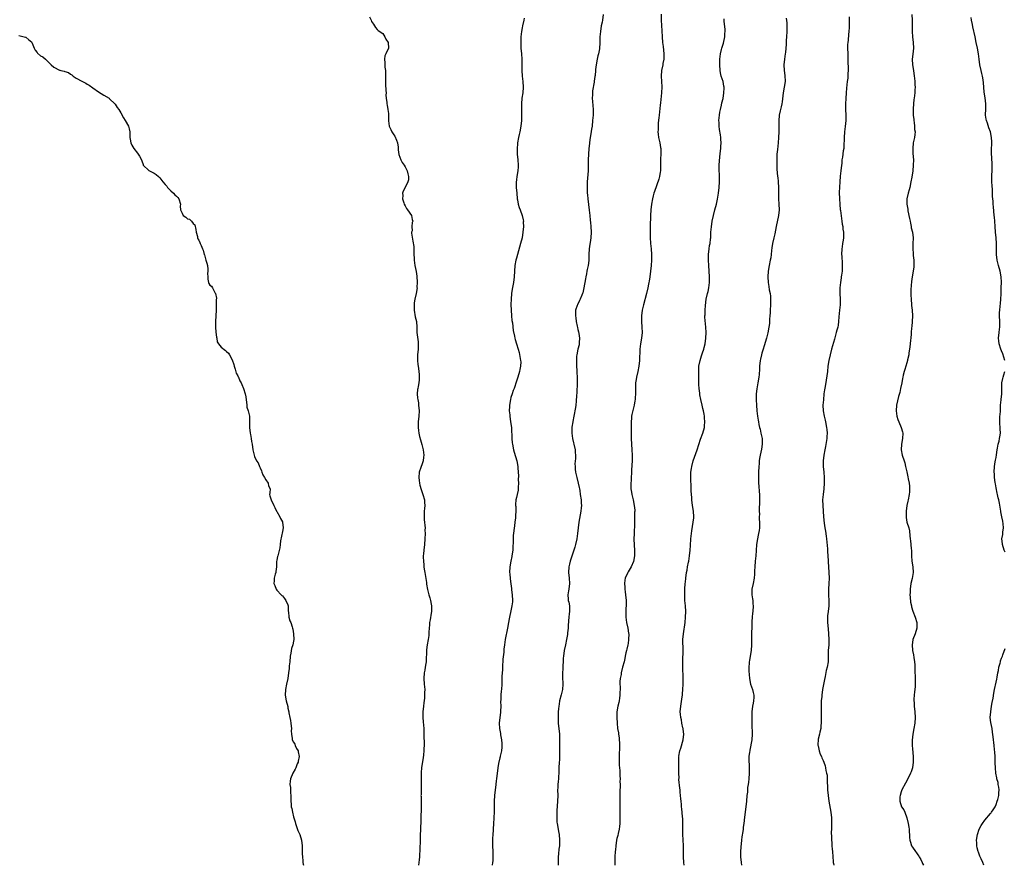
# Model space of a CAD drawing. Units: inches. Extents: x 2511000 to 2514000, y 1548000 to 1551000.
# Drawn here: x 2512383 to 2512736, y 1548000 to 1548303 of the extents above; entities that cross this region are included whole.
import ezdxf

# ---------------------------------------------------------------- set-up
doc = ezdxf.new("R2010")
doc.units = ezdxf.units.IN
doc.header["$MEASUREMENT"] = 0
doc.layers.add('LD25111548_10ft', color=62, linetype='Continuous')

msp = doc.modelspace()

# ---------------------------------------------------------------- linework, layer by layer
at = {"layer": 'LD25111548_10ft'}
for points, elevation in [([(2512508.27, 1548304.27), (2512508.79, 1548303), (2512509, 1548302.59), (2512509.63, 1548301.63), (2512510.07, 1548301), (2512510.41, 1548300.41), (2512511, 1548299.66), (2512511.33, 1548299.33), (2512513, 1548298.24), (2512513.73, 1548297), (2512514.16, 1548296.16), (2512514.91, 1548295), (2512515, 1548293), (2512514.09, 1548291), (2512513.77, 1548290.23), (2512513.59, 1548289), (2512513.73, 1548287.73), (2512513.7, 1548287), (2512513.78, 1548286.22), (2512513.94, 1548285), (2512513.96, 1548283.96), (2512514.01, 1548283), (2512514.01, 1548281.99), (2512513.98, 1548281), (2512514.02, 1548280.02), (2512514.16, 1548277.84), (2512514.17, 1548277), (2512514.11, 1548276.11), (2512514.22, 1548275), (2512514.45, 1548273.55), (2512514.44, 1548273), (2512514.52, 1548272.52), (2512514.86, 1548271), (2512515, 1548269.61), (2512515.08, 1548269), (2512515.11, 1548267.11), (2512515.08, 1548266.92), (2512515.29, 1548265), (2512515.86, 1548263.86), (2512516.2, 1548263), (2512517, 1548261.94), (2512517.37, 1548261.37), (2512517.94, 1548259.94), (2512518.25, 1548259), (2512518.53, 1548257.47), (2512518.56, 1548257), (2512518.54, 1548256.54), (2512518.82, 1548254.82), (2512519.46, 1548253), (2512519.97, 1548251.97), (2512520.66, 1548251), (2512521, 1548250.39), (2512521.74, 1548249), (2512521.95, 1548247.95), (2512522.25, 1548247), (2512522.19, 1548245.81), (2512522.02, 1548245), (2512521, 1548243.01), (2512520.26, 1548241.74), (2512520.05, 1548241), (2512520.14, 1548240.14), (2512520.02, 1548239), (2512520.51, 1548237.49), (2512520.69, 1548237), (2512521, 1548236.43), (2512521.51, 1548235.51), (2512521.89, 1548235), (2512523.25, 1548233), (2512523.56, 1548231.56), (2512523.74, 1548231), (2512523.54, 1548230.46), (2512523.42, 1548229), (2512523.49, 1548227.49), (2512523.36, 1548227), (2512523.36, 1548226.64), (2512523.82, 1548223.82), (2512524.1, 1548221.9), (2512524.15, 1548221), (2512524.11, 1548220.11), (2512524.2, 1548219), (2512524.28, 1548217.72), (2512524.28, 1548217), (2512524.56, 1548215), (2512524.93, 1548212.93), (2512525.2, 1548211.2), (2512525.34, 1548209), (2512525.27, 1548207.27), (2512525.32, 1548207), (2512524.99, 1548205.01), (2512524.54, 1548203), (2512524.31, 1548201.69), (2512524.28, 1548201), (2512524.32, 1548200.32), (2512524.29, 1548199), (2512524.68, 1548196.68), (2512525.07, 1548195), (2512525.22, 1548193), (2512525.28, 1548191.28), (2512525.27, 1548191), (2512525.67, 1548187.67), (2512525.74, 1548187), (2512525.7, 1548186.3), (2512525.69, 1548185), (2512525.51, 1548183), (2512525.47, 1548181.47), (2512525.48, 1548181), (2512525.58, 1548179.58), (2512525.67, 1548179), (2512525.83, 1548178.17), (2512525.97, 1548177), (2512526.02, 1548176.02), (2512526.11, 1548175), (2512526.04, 1548174.04), (2512525.89, 1548173), (2512525.73, 1548171.73), (2512525.54, 1548171), (2512525.45, 1548170.55), (2512525.38, 1548169), (2512525.52, 1548167.52), (2512525.53, 1548167), (2512525.76, 1548165.76), (2512525.86, 1548165), (2512526.05, 1548163), (2512525.95, 1548161), (2512525.71, 1548159), (2512525.69, 1548157.69), (2512525.66, 1548157), (2512525.85, 1548155.85), (2512525.95, 1548155), (2512526.22, 1548153.78), (2512526.54, 1548152.54), (2512527, 1548150.88), (2512527.45, 1548149), (2512527.68, 1548147), (2512527.64, 1548146.36), (2512527.46, 1548145), (2512527, 1548143.56), (2512526.76, 1548143), (2512526.67, 1548142.67), (2512526.09, 1548141), (2512525.92, 1548139), (2512526.05, 1548137.95), (2512526.15, 1548137), (2512526.29, 1548136.29), (2512526.73, 1548134.73), (2512527, 1548134.03), (2512527.35, 1548133), (2512527.95, 1548131), (2512527.97, 1548130.03), (2512528.05, 1548129), (2512527.98, 1548127.98), (2512527.86, 1548127), (2512527.82, 1548126.18), (2512527.8, 1548125), (2512527.88, 1548123.88), (2512527.97, 1548123), (2512528.12, 1548121.88), (2512528.17, 1548121), (2512528.15, 1548120.15), (2512528.21, 1548119), (2512528.15, 1548117), (2512528.02, 1548115), (2512527.77, 1548113), (2512527.64, 1548111.64), (2512527.55, 1548111), (2512527.52, 1548110.48), (2512527.56, 1548109), (2512527.71, 1548107.71), (2512527.75, 1548107), (2512527.86, 1548106.14), (2512528.04, 1548105), (2512528.66, 1548101.34), (2512528.74, 1548100.74), (2512529.08, 1548098.92), (2512529.52, 1548097), (2512529.85, 1548095.85), (2512530.07, 1548095), (2512530.33, 1548093.67), (2512530.48, 1548093), (2512530.5, 1548092.5), (2512530.48, 1548091), (2512530.39, 1548090.39), (2512529.96, 1548087.96), (2512529.8, 1548087), (2512529.77, 1548086.23), (2512529.65, 1548085), (2512529.56, 1548083.56), (2512529.58, 1548083), (2512529.55, 1548082.45), (2512529.34, 1548081), (2512528.93, 1548079), (2512528.7, 1548077.3), (2512528.72, 1548076.72), (2512528.59, 1548073.41), (2512528.54, 1548073), (2512528.41, 1548072.41), (2512528.24, 1548071), (2512528.09, 1548069.91), (2512527.87, 1548069), (2512527.73, 1548067), (2512527.87, 1548065), (2512528.07, 1548063), (2512528.02, 1548061.98), (2512528.03, 1548061), (2512527.95, 1548059.95), (2512527.7, 1548058.3), (2512527.58, 1548057), (2512527.43, 1548055), (2512527.4, 1548053), (2512527.48, 1548051.48), (2512527.68, 1548049), (2512527.76, 1548047), (2512527.74, 1548046.26), (2512527.8, 1548043.8), (2512527.73, 1548041), (2512527.57, 1548039.57), (2512527.49, 1548038.51), (2512527, 1548035.76), (2512526.89, 1548035), (2512526.74, 1548033.26), (2512526.77, 1548032.77), (2512526.78, 1548029), (2512526.76, 1548028.76), (2512526.72, 1548027), (2512526.73, 1548025.27), (2512526.71, 1548025), (2512526.72, 1548024.72), (2512526.78, 1548023), (2512526.81, 1548021), (2512526.6, 1548016.6), (2512526.56, 1548012.56), (2512526.47, 1548011), (2512526.36, 1548009.64), (2512526.38, 1548008.38), (2512526.31, 1548006.31), (2512526.29, 1548005), (2512526.21, 1548004.21), (2512526.18, 1548003), (2512526.09, 1548001.91), (2512525.86, 1548000)], 6990), ([(2512563.76, 1548303.76), (2512563.61, 1548303), (2512563.14, 1548301), (2512563, 1548300.31), (2512562.77, 1548299), (2512562.54, 1548297), (2512562.55, 1548296.55), (2512562.47, 1548295), (2512562.5, 1548293.5), (2512562.53, 1548293), (2512562.74, 1548291), (2512562.9, 1548289), (2512562.83, 1548285), (2512563.03, 1548283), (2512563.3, 1548281), (2512563.38, 1548279), (2512563.21, 1548277), (2512562.94, 1548275), (2512562.76, 1548273), (2512562.74, 1548271), (2512562.79, 1548269), (2512562.74, 1548267), (2512562.51, 1548265), (2512562.13, 1548263), (2512561.92, 1548262.08), (2512561.7, 1548261), (2512561.34, 1548259), (2512561.31, 1548258.69), (2512561.2, 1548257), (2512561.27, 1548255), (2512561.45, 1548253), (2512561.57, 1548251), (2512561.53, 1548250.47), (2512561.45, 1548249), (2512561.15, 1548247), (2512561, 1548245.81), (2512560.9, 1548244.9), (2512560.88, 1548243), (2512561.04, 1548241), (2512561.27, 1548239), (2512561.34, 1548238.66), (2512561.62, 1548237), (2512561.9, 1548235.9), (2512562.26, 1548235), (2512563.05, 1548233), (2512563.39, 1548231.39), (2512563.44, 1548231), (2512563.42, 1548230.58), (2512563.43, 1548229), (2512563.26, 1548227), (2512562.96, 1548225), (2512562.45, 1548223), (2512561.39, 1548219), (2512561, 1548217.69), (2512560.78, 1548217), (2512560.34, 1548215), (2512560.24, 1548213), (2512560.19, 1548211), (2512559.89, 1548209), (2512559.37, 1548206.63), (2512559.13, 1548205), (2512559.01, 1548202.99), (2512558.98, 1548201.02), (2512559.01, 1548199), (2512559.16, 1548197), (2512559.34, 1548195.34), (2512559.5, 1548194.5), (2512559.74, 1548191.74), (2512560.27, 1548189.73), (2512560.41, 1548189), (2512560.53, 1548188.53), (2512560.98, 1548187), (2512561.54, 1548185), (2512561.9, 1548183.9), (2512562.24, 1548181.76), (2512562.44, 1548181), (2512562.48, 1548180.48), (2512562.44, 1548179), (2512562.19, 1548177.81), (2512562.04, 1548177), (2512561.45, 1548175), (2512561, 1548173.58), (2512560.13, 1548171), (2512559.81, 1548170.19), (2512559.42, 1548169), (2512559, 1548167.67), (2512558.82, 1548167), (2512558.46, 1548165), (2512558.46, 1548164.46), (2512558.4, 1548163), (2512558.53, 1548161.47), (2512558.58, 1548161), (2512558.87, 1548159), (2512559.13, 1548157), (2512559.23, 1548155.23), (2512559.3, 1548154.7), (2512559.34, 1548153), (2512559.46, 1548151.46), (2512559.53, 1548151), (2512559.94, 1548149), (2512560.16, 1548148.16), (2512561.05, 1548145), (2512561.47, 1548143), (2512561.5, 1548142.5), (2512561.62, 1548141), (2512561.67, 1548139.67), (2512561.63, 1548138.37), (2512561.66, 1548137), (2512561.6, 1548135.6), (2512561.6, 1548135), (2512561.54, 1548134.46), (2512561.26, 1548133), (2512561, 1548131.84), (2512560.79, 1548131), (2512560.66, 1548129.34), (2512560.65, 1548129), (2512560.68, 1548128.68), (2512560.71, 1548127), (2512560.62, 1548125.38), (2512560.62, 1548125), (2512560.58, 1548124.58), (2512560.4, 1548123), (2512560.23, 1548121.77), (2512559.81, 1548118.19), (2512559.74, 1548117), (2512559.72, 1548115.72), (2512559.64, 1548114.36), (2512559.6, 1548113), (2512559.35, 1548111), (2512559.29, 1548110.71), (2512558.89, 1548109), (2512558.54, 1548107), (2512558.5, 1548105), (2512558.53, 1548104.53), (2512558.7, 1548102.7), (2512558.95, 1548100.95), (2512559.22, 1548099.22), (2512559.24, 1548098.76), (2512559.43, 1548097), (2512559.49, 1548095), (2512559.49, 1548094.51), (2512559.34, 1548093), (2512559, 1548091.2), (2512558.49, 1548089), (2512558.39, 1548088.39), (2512558.13, 1548087), (2512557.79, 1548085), (2512556.92, 1548081), (2512556.65, 1548079), (2512556.47, 1548077.53), (2512556.4, 1548076.4), (2512556.11, 1548073.89), (2512555.91, 1548071), (2512555.91, 1548070.09), (2512555.78, 1548069), (2512555.67, 1548067.67), (2512555.74, 1548066.26), (2512555.7, 1548065), (2512555.55, 1548063), (2512555.49, 1548062.51), (2512555.35, 1548061), (2512555.31, 1548059.31), (2512555.27, 1548058.73), (2512555.31, 1548057), (2512555.24, 1548055.24), (2512555.25, 1548054.75), (2512555.02, 1548053), (2512554.8, 1548051), (2512554.88, 1548049), (2512555.22, 1548047.22), (2512555.24, 1548046.76), (2512555.58, 1548045), (2512555.7, 1548043.7), (2512555.72, 1548043), (2512555.69, 1548042.31), (2512555.55, 1548041), (2512555.11, 1548039.11), (2512555.1, 1548038.9), (2512555, 1548038.56), (2512554.52, 1548036.52), (2512554.29, 1548035), (2512554.17, 1548033.83), (2512554.02, 1548033), (2512553.78, 1548031), (2512553.67, 1548030.33), (2512553.54, 1548029), (2512553.06, 1548025), (2512552.93, 1548023), (2512552.98, 1548021.02), (2512553, 1548019), (2512552.84, 1548017.16), (2512552.84, 1548016.84), (2512552.7, 1548015), (2512552.63, 1548013), (2512552.59, 1548012.59), (2512552.5, 1548011), (2512552.39, 1548009.61), (2512552.32, 1548009), (2512552.31, 1548007), (2512552.47, 1548005), (2512552.47, 1548004.47), (2512552.54, 1548003), (2512552.44, 1548001.56), (2512552.38, 1548001), (2512552.21, 1548000)], 6980), ([(2512592.06, 1548305), (2512591.78, 1548303), (2512591.66, 1548302.34), (2512591.38, 1548301), (2512591.05, 1548299), (2512590.83, 1548297), (2512590.81, 1548294.81), (2512590.73, 1548293), (2512590.7, 1548292.7), (2512590.36, 1548291), (2512590.18, 1548290.18), (2512589.86, 1548289), (2512589.52, 1548287), (2512589.36, 1548285.36), (2512589.34, 1548285), (2512589.14, 1548283.14), (2512589.13, 1548282.87), (2512588.83, 1548281.17), (2512588.8, 1548280.8), (2512588.27, 1548277.73), (2512588.2, 1548277), (2512588.19, 1548276.19), (2512588.12, 1548275), (2512588.2, 1548273.8), (2512588.45, 1548271), (2512588.44, 1548269), (2512588.29, 1548267), (2512588.09, 1548265), (2512587.91, 1548263.91), (2512587.69, 1548262.31), (2512587.44, 1548261), (2512587.19, 1548259.19), (2512587.17, 1548258.83), (2512586.95, 1548256.95), (2512586.77, 1548255), (2512586.71, 1548253), (2512586.72, 1548251), (2512586.66, 1548249), (2512586.38, 1548245), (2512586.32, 1548243), (2512586.33, 1548241.67), (2512586.38, 1548241), (2512586.45, 1548240.45), (2512586.56, 1548239), (2512587.06, 1548234.94), (2512587.24, 1548233), (2512587.36, 1548231.36), (2512587.47, 1548230.53), (2512587.6, 1548229), (2512587.7, 1548227), (2512587.61, 1548225), (2512587.36, 1548223.36), (2512587.29, 1548222.71), (2512586.99, 1548220.99), (2512586.88, 1548219), (2512586.88, 1548216.88), (2512586.67, 1548215), (2512586.34, 1548213.66), (2512586.25, 1548213), (2512586.07, 1548212.07), (2512585.82, 1548211), (2512585.69, 1548210.31), (2512585.15, 1548207), (2512584.74, 1548205.26), (2512584.66, 1548205), (2512584.37, 1548204.37), (2512583.79, 1548203), (2512583.54, 1548202.46), (2512582.8, 1548201), (2512582.72, 1548200.72), (2512582.18, 1548199), (2512582.19, 1548198.19), (2512582.08, 1548197), (2512582.27, 1548196.27), (2512582.36, 1548195), (2512582.69, 1548193.31), (2512582.85, 1548192.85), (2512583, 1548192.1), (2512583.23, 1548191.23), (2512583.28, 1548190.72), (2512583.53, 1548189), (2512583.44, 1548187.44), (2512583.43, 1548187), (2512583.4, 1548186.6), (2512583.01, 1548185), (2512582.6, 1548183), (2512582.55, 1548182.55), (2512582.45, 1548181), (2512582.51, 1548179), (2512582.63, 1548177.37), (2512582.65, 1548176.65), (2512582.75, 1548175), (2512582.74, 1548174.74), (2512582.74, 1548173), (2512582.57, 1548169.43), (2512582.5, 1548168.5), (2512582.39, 1548166.39), (2512582.26, 1548165), (2512582.16, 1548164.16), (2512581.95, 1548163), (2512581.73, 1548162.27), (2512581.51, 1548161), (2512581.17, 1548159.17), (2512581.13, 1548159), (2512580.88, 1548157.12), (2512580.82, 1548155), (2512581.04, 1548153), (2512581.44, 1548151.44), (2512581.52, 1548151), (2512581.98, 1548149), (2512582.03, 1548148.03), (2512582.16, 1548147), (2512582.17, 1548145.83), (2512581.95, 1548143.95), (2512581.97, 1548143), (2512582.02, 1548142.02), (2512582.14, 1548141), (2512582.56, 1548139), (2512583.05, 1548137), (2512583.41, 1548135.41), (2512583.52, 1548135), (2512583.64, 1548134.36), (2512583.87, 1548133), (2512584.14, 1548131), (2512584.19, 1548129.81), (2512584.26, 1548129), (2512584.21, 1548128.21), (2512584.1, 1548127), (2512583.35, 1548123), (2512583.09, 1548121), (2512582.87, 1548119), (2512582.58, 1548117), (2512582.15, 1548115), (2512581.88, 1548114.12), (2512581.57, 1548113), (2512580.22, 1548109), (2512579.94, 1548107.94), (2512579.71, 1548107), (2512579.65, 1548105), (2512579.91, 1548103), (2512579.98, 1548101), (2512579.69, 1548099), (2512579.64, 1548098.36), (2512579.39, 1548097), (2512579.45, 1548095.45), (2512579.53, 1548095), (2512579.7, 1548094.3), (2512579.95, 1548093), (2512580, 1548092), (2512580.02, 1548091), (2512579.85, 1548090.15), (2512579.75, 1548089), (2512579.67, 1548087.67), (2512579.57, 1548087), (2512579.51, 1548086.49), (2512579.47, 1548085), (2512579.31, 1548083.31), (2512579.23, 1548082.77), (2512578.91, 1548081), (2512578.5, 1548079), (2512578.13, 1548077), (2512577.83, 1548075), (2512577.76, 1548074.24), (2512577.68, 1548073), (2512577.61, 1548071.61), (2512577.59, 1548071), (2512577.59, 1548070.41), (2512577.53, 1548069), (2512577.53, 1548067.53), (2512577.62, 1548065), (2512577.45, 1548063), (2512577, 1548061.16), (2512576.45, 1548059), (2512576.23, 1548057.77), (2512576.14, 1548057), (2512576.1, 1548056.1), (2512575.98, 1548055), (2512575.94, 1548054.06), (2512575.91, 1548053), (2512575.91, 1548051.91), (2512575.94, 1548051), (2512576.08, 1548049.92), (2512576.15, 1548049), (2512576.4, 1548047), (2512576.41, 1548045.59), (2512576.45, 1548045), (2512576.45, 1548044.45), (2512576.37, 1548043), (2512576.35, 1548041.65), (2512576.35, 1548040.35), (2512576.38, 1548039), (2512576.35, 1548037.65), (2512576.32, 1548037), (2512576.19, 1548035), (2512576.15, 1548033.85), (2512575.99, 1548031), (2512575.92, 1548030.08), (2512575.82, 1548029), (2512575.75, 1548027.75), (2512575.73, 1548027), (2512575.75, 1548025), (2512575.73, 1548023), (2512575.49, 1548019.49), (2512575.46, 1548019), (2512575.47, 1548018.53), (2512575.41, 1548017), (2512575.49, 1548015.49), (2512575.55, 1548015), (2512575.89, 1548013), (2512576.06, 1548012.06), (2512576.23, 1548011), (2512576.41, 1548009), (2512576.41, 1548008.41), (2512576.37, 1548007), (2512576.2, 1548005.8), (2512576.09, 1548004.09), (2512575.95, 1548003), (2512575.89, 1548002.11), (2512575.91, 1548000)], 6970), ([(2512612.82, 1548305.18), (2512612.86, 1548303), (2512613.14, 1548299.14), (2512613.2, 1548297), (2512613.3, 1548295), (2512613.53, 1548293.53), (2512613.87, 1548291), (2512613.88, 1548290.12), (2512613.83, 1548289), (2512613.5, 1548287.5), (2512613.44, 1548287), (2512613.01, 1548285), (2512612.91, 1548283), (2512613.02, 1548281), (2512613.07, 1548279.07), (2512612.97, 1548277), (2512612.64, 1548273.36), (2512612.51, 1548272.51), (2512612.13, 1548269), (2512612.05, 1548268.05), (2512611.81, 1548266.19), (2512611.74, 1548265), (2512611.75, 1548263.75), (2512611.72, 1548263), (2512611.8, 1548262.2), (2512611.94, 1548261), (2512612.34, 1548259), (2512612.63, 1548257.37), (2512612.7, 1548257), (2512612.72, 1548256.71), (2512612.79, 1548255), (2512612.69, 1548253.31), (2512612.59, 1548249), (2512612.5, 1548248.5), (2512612.29, 1548247), (2512612, 1548246.01), (2512610.45, 1548241.55), (2512610.28, 1548241), (2512610.01, 1548240.01), (2512609.71, 1548239), (2512609.35, 1548237), (2512609.16, 1548235), (2512609.06, 1548233), (2512608.9, 1548229), (2512608.89, 1548227), (2512608.96, 1548225.04), (2512609.1, 1548222.9), (2512609.28, 1548221), (2512609.43, 1548219), (2512609.45, 1548217), (2512609.31, 1548215), (2512609.09, 1548213), (2512608.81, 1548211), (2512608.54, 1548209.46), (2512608.5, 1548209), (2512608.38, 1548208.38), (2512608.09, 1548207), (2512607.62, 1548205), (2512606.59, 1548201), (2512606.11, 1548199), (2512605.81, 1548197), (2512605.79, 1548195), (2512605.99, 1548193), (2512606.05, 1548191), (2512605.79, 1548189), (2512605.44, 1548187), (2512605.23, 1548185), (2512605.05, 1548181), (2512604.85, 1548179), (2512604.47, 1548177), (2512604.01, 1548175), (2512603.85, 1548174.15), (2512603.72, 1548173), (2512603.72, 1548171.72), (2512603.69, 1548171), (2512603.7, 1548169), (2512603.58, 1548167.58), (2512603.56, 1548167), (2512603.48, 1548166.52), (2512603.2, 1548165), (2512602.36, 1548161.64), (2512602.28, 1548161), (2512602.27, 1548160.27), (2512602.13, 1548159), (2512602.11, 1548157.89), (2512602.15, 1548157), (2512602.16, 1548156.16), (2512602.16, 1548155), (2512602.13, 1548153), (2512602.19, 1548151), (2512602.36, 1548149), (2512602.48, 1548147), (2512602.44, 1548145), (2512602.23, 1548141.77), (2512602.07, 1548137.93), (2512602, 1548137), (2512602, 1548136), (2512602.04, 1548135), (2512602.25, 1548133.75), (2512602.33, 1548133), (2512602.43, 1548132.43), (2512602.8, 1548131), (2512603.21, 1548129), (2512603.37, 1548127.37), (2512603.38, 1548127), (2512603.36, 1548126.64), (2512603.36, 1548125), (2512603.32, 1548123.32), (2512603.29, 1548122.71), (2512603.15, 1548118.85), (2512603.11, 1548117), (2512603.16, 1548114.84), (2512603.28, 1548113), (2512603.32, 1548111.32), (2512603.31, 1548111), (2512603, 1548108.98), (2512602.09, 1548107), (2512601, 1548105.19), (2512600.87, 1548105), (2512600.79, 1548104.79), (2512599.96, 1548103), (2512599.81, 1548102.19), (2512599.69, 1548101), (2512599.78, 1548099.78), (2512599.81, 1548099), (2512599.93, 1548098.07), (2512600.08, 1548097), (2512600.29, 1548095), (2512600.33, 1548093.67), (2512600.31, 1548093), (2512600.24, 1548092.24), (2512600.21, 1548091), (2512600.21, 1548089.79), (2512600.17, 1548089), (2512600.39, 1548087), (2512600.86, 1548085), (2512601.21, 1548083.21), (2512601.22, 1548083), (2512601.21, 1548081), (2512601, 1548079.57), (2512600.89, 1548079), (2512600.54, 1548077.46), (2512600.41, 1548077), (2512600.21, 1548076.21), (2512599.96, 1548075), (2512599.82, 1548074.18), (2512599.55, 1548073), (2512599.04, 1548071), (2512598.51, 1548069), (2512598.47, 1548068.47), (2512598.19, 1548067), (2512598.1, 1548065.9), (2512598.12, 1548063), (2512598.08, 1548062.08), (2512598.07, 1548061), (2512597.88, 1548059.88), (2512597.79, 1548059), (2512597.68, 1548058.32), (2512597.33, 1548057), (2512597.02, 1548055.02), (2512597, 1548054.37), (2512596.97, 1548053), (2512597.08, 1548050.92), (2512597.26, 1548049), (2512597.51, 1548047.51), (2512597.52, 1548047), (2512597.76, 1548045.76), (2512597.8, 1548045), (2512597.9, 1548043.9), (2512597.92, 1548043), (2512597.91, 1548042.09), (2512597.78, 1548039.78), (2512597.77, 1548039), (2512597.78, 1548037.78), (2512597.85, 1548035.85), (2512598.04, 1548033.96), (2512598.06, 1548033), (2512598.03, 1548032.03), (2512598.13, 1548031), (2512598.08, 1548030.08), (2512598.11, 1548029), (2512597.99, 1548026.01), (2512597.99, 1548025), (2512598.04, 1548024.04), (2512598.02, 1548023), (2512598.05, 1548022.05), (2512598.04, 1548021), (2512598.05, 1548020.05), (2512598.03, 1548019), (2512598.06, 1548017), (2512598.04, 1548016.04), (2512598.05, 1548015), (2512597.89, 1548013.89), (2512597.82, 1548013), (2512597.41, 1548011.41), (2512597.28, 1548010.72), (2512597, 1548009.63), (2512596.87, 1548009), (2512596.58, 1548007), (2512596.45, 1548005.55), (2512596.38, 1548005), (2512596.26, 1548003), (2512596.22, 1548001.78), (2512596.2, 1548000.2), (2512596.19, 1548000)], 6960), ([(2512621.09, 1548000), (2512621, 1548001), (2512620.89, 1548003), (2512620.85, 1548005), (2512620.86, 1548007), (2512620.81, 1548009.19), (2512620.7, 1548011), (2512620.65, 1548013.35), (2512620.67, 1548015), (2512620.63, 1548016.63), (2512620.48, 1548017.52), (2512620.23, 1548020.23), (2512620.18, 1548021), (2512620.15, 1548021.85), (2512620.01, 1548023), (2512619.87, 1548023.87), (2512619.72, 1548026.28), (2512619.64, 1548027), (2512619.61, 1548027.61), (2512619.24, 1548030.76), (2512619.25, 1548031), (2512619.29, 1548031.29), (2512619.2, 1548033), (2512619.21, 1548034.79), (2512619.24, 1548035), (2512619.15, 1548037), (2512619.16, 1548038.84), (2512619.14, 1548039), (2512619.16, 1548039.16), (2512619.56, 1548041), (2512619.98, 1548042.02), (2512620.81, 1548045), (2512620.98, 1548047), (2512620.8, 1548048.8), (2512620.76, 1548049), (2512620.67, 1548049.33), (2512620.33, 1548051), (2512620.14, 1548052.14), (2512619.92, 1548053), (2512619.79, 1548054.21), (2512619.74, 1548055), (2512619.91, 1548057), (2512620.08, 1548057.92), (2512620.43, 1548060.43), (2512620.53, 1548061), (2512620.58, 1548061.42), (2512620.7, 1548063), (2512620.73, 1548065), (2512620.7, 1548073.3), (2512620.81, 1548077), (2512620.7, 1548081), (2512620.84, 1548083), (2512621.44, 1548087), (2512621.63, 1548089), (2512621.66, 1548091), (2512621.55, 1548093), (2512621.38, 1548095), (2512621.32, 1548097), (2512621.38, 1548099), (2512621.49, 1548101), (2512621.56, 1548101.56), (2512621.66, 1548103), (2512621.96, 1548105), (2512622.17, 1548105.83), (2512622.37, 1548107), (2512622.71, 1548108.71), (2512622.78, 1548109), (2512623.07, 1548110.93), (2512623.24, 1548113), (2512623.34, 1548114.66), (2512623.56, 1548117), (2512623.92, 1548119.92), (2512624.37, 1548123), (2512624.54, 1548124.54), (2512624.58, 1548125), (2512624.49, 1548127), (2512624.16, 1548129), (2512623.88, 1548131), (2512623.83, 1548131.83), (2512623.74, 1548133), (2512623.68, 1548134.32), (2512623.65, 1548135.65), (2512623.49, 1548138.51), (2512623.48, 1548139), (2512623.51, 1548139.51), (2512623.52, 1548141), (2512623.7, 1548142.3), (2512623.82, 1548143), (2512624.38, 1548145), (2512625.77, 1548149), (2512627, 1548152.73), (2512627.83, 1548155), (2512628.36, 1548157), (2512628.42, 1548157.58), (2512628.52, 1548159), (2512628.38, 1548160.38), (2512628.38, 1548161), (2512628.29, 1548161.71), (2512628.02, 1548163), (2512627.78, 1548163.79), (2512627.52, 1548165), (2512627.04, 1548167), (2512626.73, 1548168.73), (2512626.7, 1548169), (2512626.7, 1548169.3), (2512626.53, 1548171), (2512626.41, 1548172.41), (2512626.41, 1548173.59), (2512626.35, 1548175), (2512626.33, 1548176.33), (2512626.33, 1548177), (2512626.43, 1548179), (2512626.81, 1548181), (2512627.38, 1548182.62), (2512627.48, 1548183), (2512627.72, 1548183.72), (2512628.17, 1548185), (2512628.32, 1548185.68), (2512628.67, 1548187), (2512628.95, 1548188.95), (2512629.03, 1548191.03), (2512628.95, 1548192.95), (2512628.59, 1548196.59), (2512628.59, 1548197), (2512628.63, 1548197.37), (2512628.61, 1548199), (2512628.73, 1548200.73), (2512629.05, 1548203), (2512629.5, 1548205), (2512629.69, 1548205.69), (2512630.01, 1548207), (2512630.24, 1548209), (2512630.18, 1548210.18), (2512630.16, 1548211), (2512630.06, 1548213), (2512630.01, 1548215), (2512629.9, 1548217), (2512629.84, 1548219), (2512630.03, 1548221), (2512630.24, 1548222.24), (2512630.39, 1548223), (2512630.57, 1548224.57), (2512630.63, 1548225), (2512630.74, 1548227), (2512630.89, 1548228.89), (2512631.21, 1548231), (2512631.63, 1548233), (2512632.14, 1548235), (2512632.7, 1548237), (2512633.13, 1548238.87), (2512633.46, 1548241), (2512633.68, 1548243), (2512633.8, 1548245), (2512633.77, 1548246.23), (2512633.77, 1548247), (2512633.76, 1548247.76), (2512633.69, 1548249), (2512633.72, 1548251), (2512633.95, 1548254.05), (2512634.21, 1548256.21), (2512634.27, 1548257), (2512634.28, 1548257.72), (2512634.37, 1548259), (2512634.3, 1548260.3), (2512634.24, 1548261), (2512634.11, 1548261.89), (2512633.78, 1548263.78), (2512633.65, 1548265), (2512633.64, 1548266.36), (2512633.58, 1548267), (2512633.75, 1548269), (2512633.93, 1548270.07), (2512634.12, 1548271), (2512634.49, 1548272.49), (2512634.65, 1548273.34), (2512635.06, 1548274.94), (2512635.38, 1548277), (2512635.41, 1548278.59), (2512635.43, 1548279), (2512635.39, 1548279.39), (2512635.07, 1548281), (2512634.44, 1548283), (2512634.17, 1548284.17), (2512634.03, 1548285), (2512633.88, 1548287), (2512633.93, 1548289), (2512634.05, 1548289.95), (2512634.16, 1548291), (2512634.47, 1548292.47), (2512634.6, 1548293), (2512635.18, 1548294.82), (2512635.67, 1548297), (2512635.7, 1548298.3), (2512635.78, 1548299), (2512635.79, 1548299.79), (2512635.51, 1548302.49), (2512635.46, 1548303.46)], 6950), ([(2512657.75, 1548303.75), (2512657.91, 1548302.09), (2512657.98, 1548299), (2512657.88, 1548297), (2512657.77, 1548295.77), (2512657.71, 1548295), (2512657.7, 1548294.3), (2512657.59, 1548293), (2512657.42, 1548291.42), (2512657.41, 1548291), (2512657.06, 1548289), (2512656.85, 1548287), (2512656.97, 1548285), (2512657.24, 1548283.24), (2512657.31, 1548281), (2512657.03, 1548278.97), (2512656.64, 1548277), (2512656.29, 1548273.71), (2512656.17, 1548273), (2512655.92, 1548271.92), (2512655.68, 1548271), (2512655.51, 1548270.49), (2512655.21, 1548269), (2512655.03, 1548266.97), (2512655.03, 1548263.03), (2512654.99, 1548261), (2512654.9, 1548259), (2512654.63, 1548256.63), (2512654.42, 1548255), (2512654.41, 1548254.41), (2512654.31, 1548253), (2512654.35, 1548252.35), (2512654.35, 1548251), (2512654.41, 1548249.59), (2512654.63, 1548247), (2512654.68, 1548246.68), (2512654.85, 1548245), (2512654.96, 1548243), (2512654.92, 1548240.92), (2512654.94, 1548239), (2512655.09, 1548237), (2512655.16, 1548235), (2512654.94, 1548232.94), (2512654.18, 1548229), (2512653.62, 1548226.38), (2512653.25, 1548225), (2512652.77, 1548223), (2512652.57, 1548221.43), (2512652.42, 1548220.42), (2512652.32, 1548219), (2512652.18, 1548217.82), (2512652.01, 1548217), (2512651.57, 1548215), (2512651.25, 1548213), (2512651.18, 1548211), (2512651.29, 1548209), (2512651.51, 1548207.51), (2512651.66, 1548206.34), (2512651.94, 1548205), (2512652.09, 1548204.09), (2512652.15, 1548203), (2512652.1, 1548201.9), (2512652.1, 1548201), (2512651.96, 1548199), (2512651.95, 1548198.05), (2512651.87, 1548197), (2512651.76, 1548195.76), (2512651.74, 1548195), (2512651.7, 1548194.3), (2512651.51, 1548193), (2512651.13, 1548190.87), (2512650.64, 1548189), (2512649.79, 1548186.21), (2512649.4, 1548185), (2512649, 1548183.58), (2512648.85, 1548183), (2512648.54, 1548181.46), (2512648.43, 1548181), (2512648.18, 1548179), (2512648.1, 1548177.9), (2512647.99, 1548175.99), (2512647.9, 1548175), (2512647.58, 1548173), (2512647.18, 1548170.82), (2512646.96, 1548169), (2512646.94, 1548166.94), (2512647.07, 1548165), (2512647.22, 1548163), (2512647.43, 1548161), (2512647.65, 1548159.65), (2512647.73, 1548159), (2512647.9, 1548158.1), (2512648.16, 1548157), (2512648.36, 1548156.36), (2512648.68, 1548155), (2512649.09, 1548153), (2512649.13, 1548151), (2512648.84, 1548149.16), (2512648.37, 1548147), (2512648.2, 1548145.8), (2512648.06, 1548145), (2512647.98, 1548143.98), (2512647.92, 1548143), (2512647.81, 1548141), (2512647.78, 1548139.78), (2512647.74, 1548139), (2512647.73, 1548138.27), (2512647.8, 1548137), (2512647.93, 1548135.93), (2512648.02, 1548133.98), (2512648.11, 1548133), (2512648.12, 1548131), (2512648.11, 1548129.89), (2512648, 1548128), (2512648.02, 1548127), (2512648.1, 1548125.9), (2512648.07, 1548125), (2512648.07, 1548124.07), (2512648.16, 1548123), (2512648.15, 1548121.85), (2512648.12, 1548121), (2512647.99, 1548119.99), (2512647.83, 1548119), (2512647.67, 1548118.33), (2512647.41, 1548117), (2512647.08, 1548115), (2512646.92, 1548112.92), (2512646.81, 1548111), (2512646.6, 1548109), (2512646.44, 1548107), (2512646.37, 1548105.63), (2512646.36, 1548105), (2512646.33, 1548104.33), (2512646.21, 1548103), (2512645.83, 1548101), (2512645.42, 1548099), (2512645.38, 1548097), (2512645.59, 1548095.59), (2512645.7, 1548095), (2512645.78, 1548093.78), (2512645.9, 1548093), (2512645.73, 1548091), (2512645.61, 1548090.39), (2512645.48, 1548089), (2512645.44, 1548087.44), (2512645.39, 1548087), (2512645.38, 1548085.38), (2512645.3, 1548083.3), (2512645.31, 1548082.69), (2512645.27, 1548081), (2512645.29, 1548079), (2512645.17, 1548077), (2512644.81, 1548075), (2512644.52, 1548073.48), (2512644.45, 1548073), (2512644.44, 1548072.44), (2512644.32, 1548071), (2512644.34, 1548069.66), (2512644.39, 1548068.39), (2512644.51, 1548067), (2512644.93, 1548065), (2512645.66, 1548063), (2512645.93, 1548061.93), (2512646.12, 1548061), (2512646.11, 1548060.11), (2512646.01, 1548059), (2512645.83, 1548058.17), (2512645.67, 1548057), (2512645.44, 1548055), (2512645.35, 1548053.35), (2512645.35, 1548051.35), (2512645.4, 1548050.6), (2512645.54, 1548047), (2512645.4, 1548045), (2512644.7, 1548041.3), (2512644.62, 1548041), (2512644.55, 1548040.55), (2512644.36, 1548039), (2512644.34, 1548037.66), (2512644.35, 1548037), (2512644.42, 1548036.42), (2512644.47, 1548035), (2512644.47, 1548033.53), (2512644.49, 1548033), (2512644.31, 1548031), (2512644.18, 1548029.82), (2512644.04, 1548029), (2512643.88, 1548027.88), (2512643.81, 1548027), (2512643.78, 1548026.22), (2512643.66, 1548025), (2512643.5, 1548023), (2512643.28, 1548021), (2512642.72, 1548017.28), (2512642.48, 1548015), (2512642.33, 1548013.67), (2512642.27, 1548013), (2512642.16, 1548012.16), (2512641.85, 1548010.15), (2512641.7, 1548009), (2512641.45, 1548006.55), (2512641.35, 1548005), (2512641.32, 1548003), (2512641.52, 1548001), (2512641.68, 1548000)], 6940), ([(2512680.27, 1548304.27), (2512680.34, 1548303), (2512680.32, 1548301.68), (2512680.36, 1548301), (2512680.34, 1548300.34), (2512680.23, 1548299), (2512680.06, 1548297.94), (2512679.91, 1548295.91), (2512679.78, 1548295), (2512679.74, 1548294.26), (2512679.74, 1548293), (2512679.8, 1548291), (2512679.85, 1548290.15), (2512679.86, 1548289), (2512679.84, 1548287.84), (2512679.97, 1548286.03), (2512679.95, 1548285), (2512679.85, 1548283.85), (2512679.85, 1548283), (2512679.78, 1548282.22), (2512679.57, 1548281), (2512679.31, 1548278.69), (2512679.21, 1548277), (2512679.06, 1548274.94), (2512678.98, 1548272.98), (2512679.01, 1548271), (2512679.08, 1548269), (2512679.06, 1548267), (2512678.89, 1548264.89), (2512678.66, 1548263), (2512678.5, 1548261), (2512678.41, 1548257.59), (2512678.35, 1548257), (2512678.2, 1548256.2), (2512677.88, 1548253.88), (2512677.73, 1548253), (2512677.65, 1548251.65), (2512677.56, 1548251), (2512677.37, 1548249), (2512677.13, 1548247.13), (2512676.95, 1548245), (2512676.78, 1548241.22), (2512676.81, 1548239), (2512676.93, 1548237.07), (2512676.92, 1548236.92), (2512677.14, 1548235.14), (2512677.19, 1548234.81), (2512677.71, 1548231), (2512677.83, 1548229.83), (2512677.98, 1548229), (2512678.03, 1548228.03), (2512678.22, 1548227), (2512678.25, 1548225.75), (2512678.22, 1548225), (2512678.11, 1548224.11), (2512677.91, 1548223), (2512677.77, 1548221.77), (2512677.63, 1548221), (2512677.58, 1548219), (2512677.65, 1548218.35), (2512677.77, 1548215.78), (2512677.84, 1548215), (2512677.82, 1548213.82), (2512677.78, 1548213), (2512677.6, 1548211.6), (2512677.5, 1548211), (2512677.4, 1548210.6), (2512677.17, 1548209), (2512676.98, 1548207), (2512676.96, 1548205.03), (2512677.04, 1548202.96), (2512677.04, 1548201), (2512676.86, 1548199), (2512676.6, 1548196.6), (2512676.47, 1548195), (2512676.32, 1548193.68), (2512676.19, 1548193), (2512675.91, 1548191.91), (2512675.7, 1548191), (2512675, 1548188.68), (2512674.01, 1548185), (2512673.45, 1548183), (2512672.97, 1548181), (2512672.69, 1548179), (2512672.49, 1548177), (2512672.1, 1548173.9), (2512671.68, 1548171.68), (2512671.51, 1548170.49), (2512671.28, 1548169), (2512671.06, 1548166.94), (2512670.92, 1548165), (2512670.99, 1548163), (2512671.32, 1548161), (2512671.66, 1548159.66), (2512671.81, 1548159), (2512672.22, 1548157), (2512672.27, 1548156.27), (2512672.37, 1548155), (2512672.31, 1548153.69), (2512672.26, 1548153), (2512671.85, 1548150.15), (2512671.63, 1548149), (2512671.28, 1548147), (2512671.04, 1548145), (2512671.03, 1548143), (2512671.19, 1548141), (2512671.32, 1548139), (2512671.34, 1548137), (2512671.2, 1548135), (2512670.96, 1548133), (2512670.79, 1548131), (2512670.81, 1548129), (2512670.94, 1548126.94), (2512671.09, 1548125), (2512671.37, 1548122.63), (2512671.63, 1548121), (2512671.84, 1548119.84), (2512672.02, 1548117.98), (2512672.15, 1548117), (2512672.48, 1548113.52), (2512672.53, 1548112.53), (2512672.68, 1548111), (2512672.79, 1548109.21), (2512672.8, 1548108.8), (2512672.9, 1548107), (2512673.07, 1548105), (2512673.18, 1548103), (2512673.04, 1548101), (2512672.86, 1548099), (2512672.85, 1548096.85), (2512673, 1548095), (2512673.05, 1548093), (2512672.8, 1548091), (2512672.56, 1548089.44), (2512672.52, 1548089), (2512672.55, 1548088.55), (2512672.55, 1548087), (2512672.78, 1548084.78), (2512672.94, 1548083), (2512673.02, 1548081), (2512672.96, 1548079), (2512672.81, 1548077), (2512672.72, 1548073), (2512672.42, 1548071), (2512672.1, 1548069.9), (2512671.68, 1548067.68), (2512671.41, 1548066.59), (2512670.78, 1548063), (2512670.51, 1548061), (2512670.47, 1548060.47), (2512670.32, 1548059), (2512670.24, 1548057.76), (2512670.23, 1548057), (2512670.25, 1548056.25), (2512670.21, 1548055), (2512670.25, 1548054.25), (2512670.23, 1548053), (2512670.26, 1548052.26), (2512670.25, 1548051), (2512670.15, 1548050.15), (2512670.09, 1548049), (2512669.77, 1548047.77), (2512669.69, 1548047), (2512669.24, 1548045.24), (2512669.09, 1548043.09), (2512669.16, 1548042.84), (2512669.52, 1548041), (2512669.89, 1548039.89), (2512670.35, 1548039), (2512670.54, 1548038.54), (2512671, 1548037.58), (2512671.25, 1548037), (2512671.72, 1548035.72), (2512671.86, 1548035), (2512671.99, 1548034.01), (2512672.23, 1548033), (2512672.36, 1548032.36), (2512672.41, 1548031), (2512672.39, 1548029.61), (2512672.5, 1548028.5), (2512672.54, 1548027), (2512672.73, 1548025), (2512673, 1548023), (2512673.76, 1548019), (2512673.98, 1548017), (2512673.96, 1548015.96), (2512674.02, 1548013.98), (2512673.93, 1548013), (2512673.88, 1548011.88), (2512673.94, 1548010.06), (2512674, 1548009), (2512674.13, 1548008.13), (2512674.15, 1548007), (2512674.19, 1548005.81), (2512674.3, 1548005), (2512674.42, 1548003), (2512674.6, 1548001.4), (2512674.62, 1548001), (2512674.67, 1548000.67), (2512674.84, 1548000)], 6930), ([(2512702.75, 1548305), (2512702.88, 1548303), (2512702.9, 1548299), (2512703.07, 1548297), (2512703.3, 1548295), (2512703.33, 1548293), (2512703.12, 1548290.88), (2512702.96, 1548289), (2512703.05, 1548287), (2512703.34, 1548285), (2512703.67, 1548283), (2512703.76, 1548282.24), (2512703.88, 1548281), (2512703.87, 1548279.87), (2512703.93, 1548279), (2512703.92, 1548278.08), (2512703.82, 1548277), (2512703.58, 1548275), (2512703.48, 1548274.52), (2512703.33, 1548273), (2512703.27, 1548271.27), (2512703.23, 1548271), (2512703.22, 1548270.78), (2512703.3, 1548269), (2512703.45, 1548267.45), (2512703.51, 1548267), (2512703.65, 1548266.35), (2512703.79, 1548265), (2512703.8, 1548263.8), (2512703.97, 1548263), (2512703.92, 1548262.08), (2512703.74, 1548261), (2512703.29, 1548259), (2512703.1, 1548257), (2512703.2, 1548255.2), (2512703.37, 1548253), (2512703.31, 1548251), (2512703.09, 1548249), (2512702.77, 1548246.76), (2512702.47, 1548245), (2512702.03, 1548243), (2512701.81, 1548242.19), (2512701.44, 1548241), (2512700.98, 1548239), (2512700.97, 1548237), (2512701.3, 1548235.3), (2512701.32, 1548235), (2512701.37, 1548234.63), (2512701.96, 1548231.96), (2512702.16, 1548231), (2512702.27, 1548230.27), (2512702.57, 1548229), (2512702.61, 1548228.61), (2512703.01, 1548227), (2512703.25, 1548225), (2512703.15, 1548222.85), (2512703.09, 1548221), (2512703.31, 1548219.31), (2512703.32, 1548218.68), (2512703.53, 1548217), (2512703.51, 1548215), (2512703.47, 1548214.53), (2512703.23, 1548213), (2512702.87, 1548211), (2512702.65, 1548209.35), (2512702.46, 1548206.46), (2512702.43, 1548204.43), (2512702.5, 1548203), (2512702.66, 1548201), (2512702.7, 1548200.7), (2512702.86, 1548199), (2512702.98, 1548197), (2512702.91, 1548195), (2512702.76, 1548193.24), (2512702.7, 1548192.7), (2512702.56, 1548191), (2512702.5, 1548190.5), (2512702.4, 1548189), (2512702.32, 1548188.32), (2512702.2, 1548187), (2512702.08, 1548185.91), (2512701.96, 1548185), (2512701.76, 1548183.76), (2512701.67, 1548183), (2512701.29, 1548181.29), (2512701.24, 1548181), (2512701, 1548180.16), (2512700.63, 1548179), (2512700.29, 1548177.71), (2512700, 1548177), (2512699.73, 1548175.73), (2512699.55, 1548175), (2512699.43, 1548174.57), (2512699.15, 1548173), (2512698.73, 1548171), (2512698.45, 1548169.55), (2512698.04, 1548168.04), (2512697.32, 1548165), (2512697.15, 1548163), (2512697.44, 1548161), (2512697.8, 1548159.8), (2512698.11, 1548159), (2512698.99, 1548157), (2512699.42, 1548155.42), (2512699.56, 1548155), (2512699.48, 1548153), (2512699.06, 1548150.94), (2512698.99, 1548149), (2512699.38, 1548147), (2512700.03, 1548145), (2512700.25, 1548144.25), (2512700.57, 1548143), (2512700.97, 1548141.03), (2512701.34, 1548139.34), (2512701.47, 1548138.53), (2512701.79, 1548137), (2512701.93, 1548135.93), (2512701.97, 1548135), (2512701.93, 1548133.93), (2512701.83, 1548133), (2512701.45, 1548131), (2512701.39, 1548130.61), (2512701.02, 1548129), (2512700.75, 1548127), (2512700.76, 1548125.24), (2512700.74, 1548125), (2512700.76, 1548124.76), (2512701.05, 1548123.05), (2512701.67, 1548121), (2512701.91, 1548119.91), (2512702.13, 1548118.13), (2512702.18, 1548117), (2512702.29, 1548116.29), (2512702.44, 1548115), (2512702.57, 1548113.43), (2512702.62, 1548113), (2512702.65, 1548112.65), (2512702.63, 1548111), (2512702.82, 1548109), (2512703.17, 1548107), (2512703.23, 1548105), (2512702.87, 1548102.87), (2512702.46, 1548101), (2512702.19, 1548099), (2512702.18, 1548097.82), (2512702.13, 1548097), (2512702.16, 1548096.16), (2512702.36, 1548094.36), (2512702.64, 1548093), (2512702.69, 1548092.69), (2512703.14, 1548091.14), (2512703.94, 1548089), (2512704.56, 1548087), (2512704.59, 1548085.41), (2512704.59, 1548085), (2512703.95, 1548083), (2512703.17, 1548081), (2512703, 1548079.94), (2512702.88, 1548079), (2512703.07, 1548077), (2512703.41, 1548075.41), (2512703.51, 1548074.49), (2512703.75, 1548073), (2512703.83, 1548071.83), (2512703.84, 1548071), (2512703.81, 1548070.19), (2512703.89, 1548069), (2512704.03, 1548068.03), (2512703.99, 1548067), (2512703.94, 1548066.06), (2512704.02, 1548065), (2512703.95, 1548063.95), (2512703.8, 1548062.2), (2512703.64, 1548061), (2512703.52, 1548059.52), (2512703.52, 1548059), (2512703.57, 1548058.43), (2512703.63, 1548057), (2512703.83, 1548055), (2512703.93, 1548053), (2512703.82, 1548051), (2512703.5, 1548049), (2512703.12, 1548047), (2512703, 1548045.91), (2512702.86, 1548044.86), (2512702.87, 1548043), (2512703, 1548041.74), (2512703.23, 1548039), (2512703.26, 1548037), (2512703.03, 1548035), (2512702.51, 1548033.49), (2512702.36, 1548033), (2512701.41, 1548031), (2512700.54, 1548029.46), (2512699.26, 1548027), (2512699, 1548026.33), (2512698.55, 1548025), (2512698.5, 1548024.5), (2512698.43, 1548023), (2512699.14, 1548021), (2512699.87, 1548019.87), (2512700.22, 1548019), (2512700.97, 1548017), (2512701.52, 1548015), (2512701.69, 1548013.69), (2512701.81, 1548013), (2512701.84, 1548011.84), (2512701.9, 1548011), (2512701.99, 1548010.01), (2512702.04, 1548009), (2512702.26, 1548008.26), (2512702.7, 1548007), (2512703, 1548006.52), (2512704.07, 1548005), (2512704.48, 1548004.48), (2512705, 1548003.72), (2512705.31, 1548003.31), (2512705.48, 1548003), (2512705.98, 1548002.02), (2512706.53, 1548001), (2512706.67, 1548000.67), (2512706.95, 1548000)], 6920), ([(2512736.15, 1548181), (2512735.4, 1548183.4), (2512735, 1548184.48), (2512734.77, 1548185), (2512734.13, 1548187), (2512734.03, 1548188.03), (2512733.91, 1548189), (2512734.11, 1548191), (2512734.21, 1548192.21), (2512734.32, 1548193), (2512734.34, 1548193.66), (2512734.3, 1548195), (2512734.22, 1548197), (2512734.25, 1548198.25), (2512734.31, 1548199), (2512734.45, 1548200.45), (2512734.6, 1548201.4), (2512734.77, 1548203), (2512734.87, 1548204.87), (2512734.87, 1548207), (2512734.9, 1548209.1), (2512734.85, 1548211), (2512734.48, 1548213), (2512733.85, 1548215), (2512733.36, 1548217), (2512733.19, 1548219), (2512733.21, 1548221), (2512733.2, 1548223), (2512733.06, 1548225), (2512732.84, 1548227), (2512732.68, 1548229), (2512732.54, 1548231), (2512732.41, 1548232.41), (2512732.37, 1548233), (2512732.05, 1548236.05), (2512731.98, 1548237), (2512731.93, 1548238.07), (2512731.84, 1548239), (2512731.78, 1548239.78), (2512731.76, 1548241), (2512731.69, 1548242.31), (2512731.64, 1548243.64), (2512731.51, 1548245), (2512731.44, 1548246.56), (2512731.44, 1548247), (2512731.49, 1548247.49), (2512731.56, 1548249), (2512731.59, 1548250.41), (2512731.66, 1548251), (2512731.66, 1548251.66), (2512731.38, 1548255.38), (2512731.41, 1548257), (2512731.51, 1548258.49), (2512731.48, 1548259), (2512731.43, 1548259.43), (2512731.4, 1548261), (2512731.02, 1548263), (2512730.47, 1548264.47), (2512729.9, 1548266.1), (2512729.57, 1548267), (2512729.47, 1548267.47), (2512729.26, 1548269), (2512729.24, 1548269.24), (2512729.33, 1548271), (2512729.3, 1548271.3), (2512729.35, 1548273), (2512729.14, 1548275.14), (2512728.79, 1548277.21), (2512728.6, 1548279), (2512728.52, 1548280.52), (2512728.37, 1548281.63), (2512728.13, 1548283), (2512727.86, 1548283.86), (2512727.63, 1548285), (2512727.19, 1548287), (2512726.89, 1548289), (2512726.66, 1548291), (2512726.34, 1548293), (2512725.91, 1548295), (2512725.45, 1548297), (2512724.69, 1548300.69), (2512724.57, 1548301.43), (2512724.25, 1548303), (2512724.03, 1548304.03)], 6910), ([(2512382.42, 1548297.58), (2512384.88, 1548296.88), (2512385, 1548296.87), (2512386, 1548296), (2512387, 1548295.22), (2512387.13, 1548295), (2512387.24, 1548294.76), (2512387.94, 1548293), (2512388.27, 1548292.27), (2512389, 1548291.37), (2512389.14, 1548291.14), (2512390.24, 1548290.24), (2512391, 1548289.82), (2512392.02, 1548289), (2512393, 1548288.07), (2512394, 1548287), (2512395, 1548286.17), (2512397, 1548285.14), (2512397.12, 1548285.12), (2512397.47, 1548285), (2512398.7, 1548284.7), (2512399, 1548284.56), (2512400.21, 1548284.21), (2512401, 1548283.69), (2512401.45, 1548283.45), (2512401.92, 1548283), (2512403, 1548282.27), (2512405, 1548281.13), (2512405.25, 1548281), (2512406.46, 1548280.46), (2512407, 1548280.09), (2512407.71, 1548279.71), (2512409, 1548278.72), (2512411, 1548277.37), (2512413, 1548276.18), (2512414.84, 1548275), (2512415, 1548274.87), (2512416.94, 1548273), (2512417, 1548272.93), (2512417.75, 1548271.75), (2512418.28, 1548271), (2512419, 1548269.83), (2512419.99, 1548267.99), (2512420.65, 1548267), (2512421.73, 1548265), (2512422, 1548264), (2512422.23, 1548263), (2512422.27, 1548262.27), (2512422.29, 1548261), (2512422.37, 1548260.37), (2512422.58, 1548259), (2512423, 1548258.17), (2512423.68, 1548257), (2512425, 1548255.3), (2512425.29, 1548255), (2512425.72, 1548254.28), (2512426.51, 1548253), (2512426.61, 1548252.61), (2512427, 1548251.26), (2512427.06, 1548251.06), (2512427.1, 1548251), (2512429.08, 1548249.08), (2512431, 1548248.13), (2512431.69, 1548247.69), (2512432.53, 1548247), (2512433, 1548246.53), (2512434.11, 1548245), (2512435, 1548244.07), (2512435.49, 1548243.49), (2512435.78, 1548243), (2512437, 1548241.82), (2512437.9, 1548241), (2512438.4, 1548240.4), (2512439, 1548239.97), (2512439.48, 1548239.48), (2512439.82, 1548239), (2512440.41, 1548237), (2512440.37, 1548236.37), (2512440.45, 1548235), (2512441, 1548233.82), (2512441.43, 1548233), (2512442.36, 1548232.36), (2512443, 1548231.84), (2512443.63, 1548231.63), (2512444.36, 1548231), (2512445, 1548230.14), (2512445.63, 1548229.63), (2512446, 1548228), (2512446.12, 1548227), (2512446.54, 1548225.46), (2512446.55, 1548225), (2512446.65, 1548224.65), (2512447, 1548224.09), (2512447.35, 1548223.35), (2512447.54, 1548223), (2512447.83, 1548222.17), (2512448.34, 1548221), (2512448.59, 1548220.59), (2512448.96, 1548219), (2512449, 1548218.9), (2512449.59, 1548217), (2512449.91, 1548215.91), (2512450.12, 1548215), (2512450.27, 1548213.73), (2512450.3, 1548213), (2512450.16, 1548212.16), (2512450.23, 1548211), (2512450.21, 1548210.21), (2512450.49, 1548209), (2512450.66, 1548208.66), (2512451, 1548208.06), (2512451.59, 1548207.59), (2512451.92, 1548207), (2512452.91, 1548205.09), (2512452.97, 1548205), (2512453.31, 1548203.31), (2512453.24, 1548202.76), (2512453.29, 1548201), (2512453.24, 1548199.24), (2512453.21, 1548199), (2512452.94, 1548195), (2512452.94, 1548193), (2512453.12, 1548191.12), (2512453.34, 1548189.34), (2512453.44, 1548189), (2512453.65, 1548187.65), (2512454.04, 1548187), (2512455, 1548185.79), (2512456.57, 1548184.57), (2512457, 1548184.25), (2512457.67, 1548183.67), (2512458.07, 1548183), (2512459, 1548181.24), (2512459.56, 1548179.56), (2512459.7, 1548179), (2512460.08, 1548177.92), (2512460.45, 1548176.45), (2512461, 1548175.5), (2512461.15, 1548175.15), (2512461.26, 1548175), (2512461.74, 1548173.74), (2512462.24, 1548173), (2512462.39, 1548172.39), (2512463, 1548170.99), (2512463.62, 1548169), (2512463.93, 1548167.93), (2512464.24, 1548165), (2512464.28, 1548164.28), (2512464.71, 1548163), (2512465, 1548161.96), (2512465.23, 1548161), (2512465.22, 1548159), (2512465.2, 1548158.8), (2512465.16, 1548157), (2512465.39, 1548155), (2512465.5, 1548154.5), (2512465.79, 1548153), (2512465.96, 1548151.96), (2512466.15, 1548151), (2512466.43, 1548149), (2512466.51, 1548148.51), (2512466.84, 1548147), (2512467, 1548146.6), (2512467.75, 1548145), (2512468.26, 1548144.26), (2512468.79, 1548143), (2512469, 1548142.55), (2512469.48, 1548141.48), (2512469.63, 1548141), (2512469.99, 1548139.99), (2512470.59, 1548139), (2512471, 1548138.26), (2512471.92, 1548137), (2512472.07, 1548136.06), (2512472.55, 1548135), (2512472.47, 1548133.53), (2512472.35, 1548133), (2512472.47, 1548132.47), (2512472.97, 1548131), (2512473.95, 1548129), (2512474.28, 1548128.28), (2512474.93, 1548127), (2512475, 1548126.9), (2512476.02, 1548125), (2512476.34, 1548124.34), (2512477, 1548123.17), (2512477.06, 1548123), (2512477.22, 1548121), (2512477, 1548119.69), (2512476.3, 1548116.3), (2512476.2, 1548115), (2512476.13, 1548113.87), (2512475.43, 1548111.43), (2512475.33, 1548111), (2512475.28, 1548110.72), (2512475, 1548109.39), (2512474.94, 1548108.94), (2512474.85, 1548107), (2512474.7, 1548105.3), (2512474.59, 1548105), (2512474.41, 1548104.41), (2512474.08, 1548103), (2512474, 1548102), (2512473.97, 1548101), (2512474.27, 1548100.27), (2512474.71, 1548099), (2512475, 1548098.65), (2512476.5, 1548097), (2512476.76, 1548096.75), (2512477, 1548096.58), (2512477.71, 1548095.71), (2512478.22, 1548095), (2512479, 1548093.38), (2512479.12, 1548093), (2512479.12, 1548091.12), (2512479.15, 1548090.85), (2512479.28, 1548089), (2512479.69, 1548087.69), (2512480, 1548087), (2512480.51, 1548085.49), (2512480.65, 1548085), (2512480.68, 1548084.68), (2512481, 1548083), (2512481.15, 1548081), (2512481, 1548080.4), (2512480.71, 1548079), (2512480.23, 1548077.77), (2512480.03, 1548076.03), (2512479.81, 1548075), (2512479.63, 1548073), (2512479.47, 1548071.47), (2512479.45, 1548070.55), (2512479.23, 1548069), (2512478.9, 1548067), (2512478.49, 1548065), (2512478.12, 1548063), (2512478.04, 1548061), (2512478.37, 1548059), (2512478.9, 1548056.9), (2512479, 1548056.31), (2512479.27, 1548055), (2512479.29, 1548054.71), (2512479.61, 1548053), (2512479.88, 1548051.88), (2512479.99, 1548051), (2512480.15, 1548049.85), (2512480.25, 1548049), (2512480.2, 1548048.2), (2512480.26, 1548047), (2512480.49, 1548045.51), (2512480.53, 1548045), (2512481, 1548044.11), (2512481.41, 1548043.41), (2512481.56, 1548043), (2512482.08, 1548041.92), (2512482.6, 1548041), (2512482.69, 1548040.69), (2512482.96, 1548039), (2512482.67, 1548037.33), (2512482.63, 1548037), (2512482.35, 1548036.35), (2512481.8, 1548035), (2512481.55, 1548034.45), (2512480.7, 1548033), (2512479.88, 1548031), (2512479.8, 1548030.2), (2512479.72, 1548029), (2512479.88, 1548027.88), (2512479.94, 1548027), (2512479.96, 1548026.04), (2512480.04, 1548025), (2512480, 1548023), (2512480.09, 1548021.91), (2512480.19, 1548021), (2512480.37, 1548020.37), (2512480.62, 1548019), (2512481, 1548017.42), (2512481.11, 1548017), (2512481.54, 1548015.54), (2512481.66, 1548015), (2512482.53, 1548012.53), (2512483.28, 1548011), (2512483.9, 1548009), (2512484.04, 1548007), (2512484.08, 1548005.92), (2512484.08, 1548004.08), (2512484.17, 1548003), (2512484.35, 1548001.65), (2512484.35, 1548001), (2512484.41, 1548000.41), (2512484.52, 1548000)], 7000), ([(2512736.28, 1548112.28), (2512735.96, 1548113), (2512735.31, 1548115), (2512735.27, 1548115.27), (2512735.13, 1548117), (2512735.44, 1548118.56), (2512735.45, 1548119), (2512735.44, 1548119.44), (2512735.68, 1548121), (2512735.58, 1548122.42), (2512735.41, 1548123.41), (2512735.09, 1548125), (2512735, 1548125.51), (2512734.75, 1548126.75), (2512734.68, 1548127), (2512734.46, 1548128.46), (2512734.2, 1548129.8), (2512733.95, 1548131), (2512733.75, 1548131.75), (2512733.5, 1548133), (2512733.4, 1548133.4), (2512733, 1548135.3), (2512732.76, 1548136.76), (2512732.72, 1548137.28), (2512732.5, 1548139), (2512732.39, 1548140.39), (2512732.37, 1548141), (2512732.43, 1548143), (2512732.69, 1548144.69), (2512732.76, 1548145.24), (2512733, 1548146.24), (2512733.18, 1548147.18), (2512733.45, 1548149), (2512733.58, 1548149.58), (2512733.77, 1548151), (2512734.08, 1548152.08), (2512734.25, 1548153), (2512734.33, 1548153.67), (2512734.6, 1548155), (2512734.51, 1548156.51), (2512734.5, 1548157), (2512734.36, 1548158.36), (2512734.32, 1548159), (2512734.39, 1548161), (2512734.43, 1548161.57), (2512734.55, 1548163), (2512734.65, 1548164.65), (2512734.65, 1548165), (2512734.85, 1548166.85), (2512734.85, 1548167), (2512735.05, 1548169), (2512735.03, 1548171), (2512735.1, 1548173), (2512735.49, 1548174.51), (2512735.59, 1548175), (2512735.81, 1548175.81), (2512736.18, 1548177)], 6910), ([(2512728.6, 1548000), (2512728.23, 1548001), (2512727.65, 1548002.35), (2512727.24, 1548003.24), (2512726.68, 1548004.68), (2512726.6, 1548005), (2512726.25, 1548006.25), (2512726.16, 1548007), (2512726.05, 1548008.05), (2512726.02, 1548009), (2512726.29, 1548011), (2512726.98, 1548013), (2512727.72, 1548014.28), (2512728.16, 1548015), (2512729, 1548016.16), (2512731, 1548018.57), (2512731.21, 1548018.79), (2512731.36, 1548019), (2512731.94, 1548019.94), (2512732.63, 1548021), (2512733, 1548021.84), (2512733.44, 1548023), (2512733.63, 1548023.63), (2512733.96, 1548025), (2512733.97, 1548026.02), (2512734.11, 1548027), (2512734.03, 1548028.03), (2512733.81, 1548029), (2512733.71, 1548029.71), (2512733.33, 1548031), (2512733.31, 1548031.31), (2512732.97, 1548033.03), (2512732.82, 1548035), (2512732.74, 1548036.74), (2512732.7, 1548037.3), (2512732.65, 1548039), (2512732.57, 1548040.57), (2512732.5, 1548041.5), (2512732.33, 1548043), (2512731.95, 1548046.05), (2512731.78, 1548047.78), (2512731.58, 1548049), (2512731.15, 1548051.15), (2512730.95, 1548052.95), (2512731.09, 1548055), (2512731.39, 1548057), (2512731.59, 1548058.41), (2512731.93, 1548059.93), (2512732.24, 1548061.76), (2512732.5, 1548063), (2512733, 1548065.62), (2512733.24, 1548066.76), (2512733.39, 1548067.4), (2512733.66, 1548069), (2512733.87, 1548069.87), (2512734.01, 1548071), (2512734.46, 1548072.46), (2512734.56, 1548073), (2512734.65, 1548073.35), (2512735, 1548074.32), (2512735.2, 1548074.8), (2512735.29, 1548075), (2512735.44, 1548075.44), (2512736.28, 1548077.72)], 6910)]:
    msp.add_lwpolyline(points, dxfattribs=dict(at, elevation=elevation))

doc.saveas('drawing.dxf')
